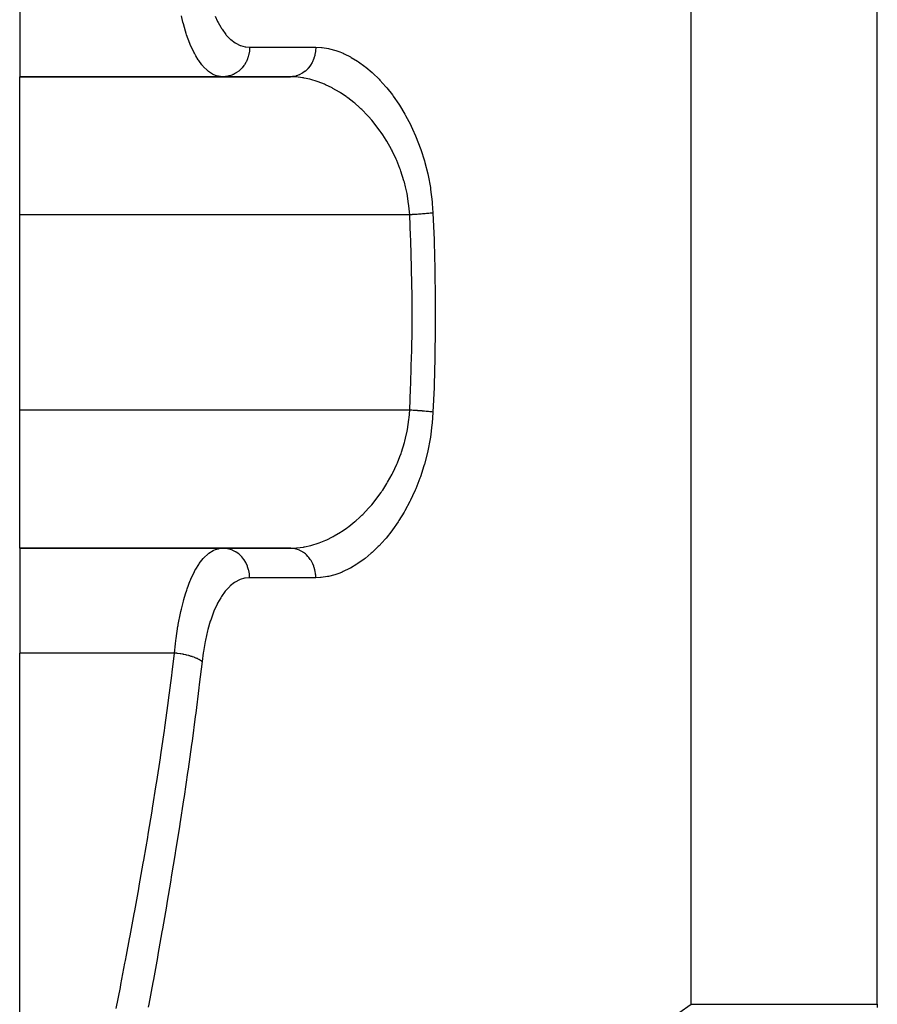
# Model space of a CAD drawing. Extents: x 24 to 1742, y -1013 to 283.
# Drawn here: x 512 to 570, y -746 to -679 of the extents above; entities that cross this region are included whole.
import ezdxf

# ---------------------------------------------------------------- set-up
doc = ezdxf.new("R2010")
doc.units = 0
doc.linetypes.add('DASHED', pattern=[11.05, 8.7, -2.35])
doc.layers.get('0').update_dxf_attribs({"linetype": 'CONTINUOUS'})
doc.layers.add('NEVIDI', color=4, linetype='DASHED')

msp = doc.modelspace()

# ---------------------------------------------------------------- linework, layer by layer
at = {"color": 2}
for p, q in [((512, -675.888889), (512, -683)), ((512, -683), (530.372204, -683)), ((512, -692.368421), (512, -683)), ((530.372205, -683), (512, -683)), ((512, -705.631579), (512, -692.368421)), ((512, -715), (512, -705.631579)), ((512, -715), (530.372205, -715)), ((512, -715), (512, -722.111111)), ((530.372205, -715), (512, -715)), ((512, -753.772473), (512, -722.111111))]:
    msp.add_line(p, q, dxfattribs=at)
at = {"layer": 'NEVIDI', "color": 7, "linetype": 'CONTINUOUS'}
for p, q in [((570.210246, -745.950033), (570.210246, -594)), ((523.081509, -679.303822), (522.975178, -678.871566)), ((525.258235, -678.896526), (525.42996, -679.257869)), ((557.5903, -745.950033), (557.5903, -678.272153)), ((523.10847, -679.405593), (523.081509, -679.303822)), ((523.253015, -679.905616), (523.10847, -679.405593)), ((525.42996, -679.257869), (525.463509, -679.322321)), ((525.463509, -679.322321), (525.64352, -679.638411)), ((523.302776, -680.062037), (523.253015, -679.905616)), ((523.332948, -680.153399), (523.302776, -680.062037)), ((523.549366, -680.740688), (523.332948, -680.153399)), ((525.64352, -679.638411), (525.699851, -679.727786)), ((525.699851, -679.727786), (525.736035, -679.782967)), ((525.736035, -679.782967), (525.988298, -680.123449)), ((525.988298, -680.123449), (526.027017, -680.169397)), ((526.027017, -680.169397), (526.29454, -680.44623)), ((523.579754, -680.814599), (523.549366, -680.740688)), ((523.583007, -680.822398), (523.579754, -680.814599)), ((523.82136, -681.339267), (523.583007, -680.822398)), ((526.29454, -680.44623), (526.335301, -680.482576)), ((526.335301, -680.482576), (526.61886, -680.697059)), ((526.61886, -680.697059), (526.661594, -680.723877)), ((526.661594, -680.723877), (526.954961, -680.872157)), ((526.954961, -680.872157), (526.999019, -680.889274)), ((526.999019, -680.889274), (527.300876, -680.972665)), ((523.857929, -681.409833), (523.82136, -681.339267)), ((523.952293, -681.582241), (523.857929, -681.409833)), ((527.300876, -680.972665), (527.346189, -680.980246)), ((527.346189, -680.980246), (527.606348, -681)), ((527.541567, -681.530669), (527.487086, -681.714513)), ((527.550016, -681.495447), (527.541567, -681.530669)), ((527.558112, -681.458994), (527.550016, -681.495447)), ((527.590077, -681.267746), (527.558112, -681.458994)), ((527.594103, -681.232378), (527.590077, -681.267746)), ((527.597708, -681.195276), (527.594103, -681.232378)), ((527.606351, -680.999999), (527.597708, -681.195276)), ((527.606348, -681), (532.097701, -681)), ((532.030245, -681.55372), (531.971971, -681.749459)), ((532.035852, -681.530647), (532.030245, -681.55372)), ((532.043959, -681.495246), (532.035852, -681.530647)), ((532.079143, -681.292514), (532.043959, -681.495246)), ((532.082164, -681.267746), (532.079143, -681.292514)), ((532.086006, -681.232404), (532.082164, -681.267746)), ((532.097557, -681.025823), (532.086006, -681.232404)), ((532.097701, -681), (532.097557, -681.025823)), ((532.097701, -681), (532.476076, -681.01766)), ((532.476076, -681.01766), (532.53937, -681.024026)), ((532.53937, -681.024026), (532.966363, -681.091881)), ((532.966363, -681.091881), (533.029472, -681.105532)), ((533.029472, -681.105532), (533.458105, -681.222375)), ((533.458105, -681.222375), (533.521843, -681.243315)), ((533.521843, -681.243315), (533.726062, -681.316569)), ((533.726062, -681.316569), (533.951225, -681.408206)), ((533.951225, -681.408206), (534.014796, -681.436145)), ((534.014796, -681.436145), (534.44542, -681.649436)), ((524.112837, -681.845783), (523.952293, -681.582241)), ((524.151667, -681.904286), (524.112837, -681.845783)), ((524.36617, -682.19395), (524.151667, -681.904286)), ((524.422367, -682.260982), (524.36617, -682.19395)), ((527.236047, -682.212969), (527.214273, -682.243924)), ((527.256364, -682.182913), (527.236047, -682.212969)), ((527.352004, -682.023077), (527.256364, -682.182913)), ((527.369381, -681.990057), (527.352004, -682.023077)), ((527.385904, -681.957246), (527.369381, -681.990057)), ((527.461706, -681.784017), (527.385904, -681.957246)), ((527.474668, -681.74946), (527.461706, -681.784017)), ((527.487086, -681.714513), (527.474668, -681.74946)), ((531.74413, -682.212973), (531.723347, -682.243917)), ((531.844921, -682.042169), (531.74413, -682.212973)), ((531.854841, -682.023096), (531.844921, -682.042169)), ((531.871437, -681.990067), (531.854841, -682.023096)), ((531.95174, -681.805047), (531.871437, -681.990067)), ((531.959605, -681.78399), (531.95174, -681.805047)), ((531.971971, -681.749459), (531.959605, -681.78399)), ((534.44542, -681.649436), (534.509426, -681.684729)), ((534.509426, -681.684729), (534.940521, -681.946893)), ((534.940521, -681.946893), (535.004582, -681.989531)), ((535.004582, -681.989531), (535.43482, -682.30128)), ((524.463564, -682.307916), (524.422367, -682.260982)), ((524.750331, -682.5862), (524.463564, -682.307916)), ((524.793733, -682.621377), (524.750331, -682.5862)), ((524.816548, -682.639172), (524.793733, -682.621377)), ((525.091215, -682.817264), (524.816548, -682.639172)), ((525.135919, -682.840191), (525.091215, -682.817264)), ((525.296512, -682.909343), (525.135919, -682.840191)), ((525.442195, -682.95478), (525.296512, -682.909343)), ((526.440005, -682.870036), (526.279475, -682.928067)), ((526.476386, -682.854268), (526.440005, -682.870036)), ((526.507478, -682.839986), (526.476386, -682.854268)), ((526.660414, -682.758272), (526.507478, -682.839986)), ((526.693785, -682.737746), (526.660414, -682.758272)), ((526.72301, -682.718917), (526.693785, -682.737746)), ((526.865325, -682.614873), (526.72301, -682.718917)), ((526.895204, -682.590183), (526.865325, -682.614873)), ((526.921874, -682.567228), (526.895204, -682.590183)), ((527.051054, -682.442402), (526.921874, -682.567228)), ((527.077044, -682.414213), (527.051054, -682.442402)), ((527.100807, -682.387415), (527.077044, -682.414213)), ((527.214273, -682.243924), (527.100807, -682.387415)), ((530.970006, -682.876132), (530.799478, -682.937708)), ((530.98412, -682.87001), (530.970006, -682.876132)), ((531.018799, -682.854268), (530.98412, -682.87001)), ((531.180679, -682.766869), (531.018799, -682.854268)), ((531.194546, -682.758251), (531.180679, -682.766869)), ((531.226383, -682.73774), (531.194546, -682.758251)), ((531.376747, -682.626122), (531.226383, -682.73774)), ((531.390196, -682.614846), (531.376747, -682.626122)), ((531.418695, -682.59018), (531.390196, -682.614846)), ((531.554906, -682.456281), (531.418695, -682.59018)), ((531.567549, -682.442347), (531.554906, -682.456281)), ((531.592315, -682.414214), (531.567549, -682.442347)), ((531.711871, -682.260481), (531.592315, -682.414214)), ((531.723347, -682.243917), (531.711871, -682.260481)), ((535.43482, -682.30128), (535.498158, -682.350982)), ((535.498158, -682.350982), (535.919767, -682.707824)), ((535.919767, -682.707824), (535.981586, -682.764046)), ((535.981586, -682.764046), (536.393111, -683.165253)), ((525.488123, -682.965785), (525.442195, -682.95478)), ((525.799191, -683), (525.488123, -682.965785)), ((525.968714, -682.991173), (525.801749, -682.999998)), ((526.009162, -682.986447), (525.968714, -682.991173)), ((526.042901, -682.981724), (526.009162, -682.986447)), ((526.208045, -682.94814), (526.042901, -682.981724)), ((526.246865, -682.937657), (526.208045, -682.94814)), ((526.279475, -682.928067), (526.246865, -682.937657)), ((530.520846, -682.992558), (530.372204, -683)), ((530.692909, -683.010263), (530.372204, -683)), ((530.534148, -682.991164), (530.520846, -682.992558)), ((530.572711, -682.986444), (530.534148, -682.991164)), ((530.748772, -682.95179), (530.572711, -682.986444)), ((530.757473, -683.01478), (530.692909, -683.010263)), ((530.762637, -682.948126), (530.748772, -682.95179)), ((531.192005, -683.06597), (530.757473, -683.01478)), ((530.799478, -682.937708), (530.762637, -682.948126)), ((531.25666, -683.076632), (531.192005, -683.06597)), ((531.311396, -683.086268), (531.25666, -683.076632)), ((531.692499, -683.168692), (531.311396, -683.086268)), ((531.757308, -683.185347), (531.692499, -683.168692)), ((532.194591, -683.317605), (531.757308, -683.185347)), ((532.259472, -683.340181), (532.194591, -683.317605)), ((532.268788, -683.343485), (532.259472, -683.340181)), ((532.697801, -683.512736), (532.268788, -683.343485)), ((532.762653, -683.541236), (532.697801, -683.512736)), ((533.20167, -683.754438), (532.762653, -683.541236)), ((536.393111, -683.165253), (536.452951, -683.227657)), ((536.452951, -683.227657), (536.853783, -683.674374)), ((533.226617, -683.767628), (533.20167, -683.754438)), ((533.266737, -683.789086), (533.226617, -683.767628)), ((533.705416, -684.043753), (533.266737, -683.789086)), ((533.770088, -684.084461), (533.705416, -684.043753)), ((534.164032, -684.350683), (533.770088, -684.084461)), ((536.853783, -683.674374), (536.912324, -683.744)), ((536.912324, -683.744), (537.300781, -684.236927)), ((537.300781, -684.236927), (537.357472, -684.313639)), ((534.200624, -684.377041), (534.164032, -684.350683)), ((534.26384, -684.423248), (534.200624, -684.377041)), ((534.684081, -684.752734), (534.26384, -684.423248)), ((534.745709, -684.804445), (534.684081, -684.752734)), ((535.060736, -685.083189), (534.745709, -684.804445)), ((537.357472, -684.313639), (537.732624, -684.855756)), ((537.732624, -684.855756), (537.7872, -684.940007)), ((535.154948, -685.171437), (535.060736, -685.083189)), ((535.214778, -685.228703), (535.154948, -685.171437)), ((535.612002, -685.63439), (535.214778, -685.228703)), ((537.7872, -684.940007), (538.144113, -685.529547)), ((538.144113, -685.529547), (538.195293, -685.62009)), ((535.669896, -685.697444), (535.612002, -685.63439)), ((535.894471, -685.952377), (535.669896, -685.697444)), ((536.053702, -686.143747), (535.894471, -685.952377)), ((536.109489, -686.213018), (536.053702, -686.143747)), ((536.475813, -686.699616), (536.109489, -686.213018)), ((538.195293, -685.62009), (538.526089, -686.248614)), ((538.526089, -686.248614), (538.572872, -686.344266)), ((536.528373, -686.774371), (536.475813, -686.699616)), ((536.643445, -686.942864), (536.528373, -686.774371)), ((538.572872, -686.344266), (538.671973, -686.553201)), ((538.671973, -686.553201), (538.876659, -687.01522)), ((536.868992, -687.294277), (536.643445, -686.942864)), ((536.917512, -687.373923), (536.868992, -687.294277)), ((537.230273, -687.928069), (536.917512, -687.373923)), ((538.876659, -687.01522), (538.919291, -687.117285)), ((538.919291, -687.117285), (539.192928, -687.832051)), ((537.274483, -688.012897), (537.230273, -687.928069)), ((537.287633, -688.038483), (537.274483, -688.012897)), ((537.557034, -688.603298), (537.287633, -688.038483)), ((539.192928, -687.832051), (539.231186, -687.941643)), ((539.231186, -687.941643), (539.469776, -688.697286)), ((537.596491, -688.693521), (537.557034, -688.603298)), ((537.807781, -689.219303), (537.596491, -688.693521)), ((539.469776, -688.697286), (539.50211, -688.811564)), ((539.50211, -688.811564), (539.698236, -689.594426)), ((537.844574, -689.319629), (537.807781, -689.219303)), ((537.878313, -689.414393), (537.844574, -689.319629)), ((538.083761, -690.064029), (537.878313, -689.414393)), ((538.110935, -690.162047), (538.083761, -690.064029)), ((538.18878, -690.465072), (538.110935, -690.162047)), ((539.698236, -689.594426), (539.724142, -689.71288)), ((539.724142, -689.71288), (539.875574, -690.522726)), ((538.271236, -690.834329), (538.18878, -690.465072)), ((538.291509, -690.935659), (538.271236, -690.834329)), ((539.875574, -690.522726), (539.894627, -690.645162)), ((539.894627, -690.645162), (539.998625, -691.483564)), ((538.403879, -691.631666), (538.291509, -690.935659)), ((539.998625, -691.483564), (540.010321, -691.609717)), ((538.416782, -691.73639), (538.403879, -691.631666)), ((538.418964, -691.754976), (538.416782, -691.73639)), ((538.472746, -692.368421), (538.418964, -691.754976)), ((539.859828, -692.265248), (539.770914, -692.2747)), ((539.877196, -692.263327), (539.859828, -692.265248)), ((539.884921, -692.262464), (539.877196, -692.263327)), ((539.891373, -692.261739), (539.884921, -692.262464)), ((539.967305, -692.252911), (539.891373, -692.261739)), ((539.990364, -692.250111), (539.967305, -692.252911)), ((540.053589, -692.242108), (539.990364, -692.250111)), ((540.010321, -691.609717), (540.053589, -692.242105)), ((540.053589, -692.242105), (540.129671, -694.06681)), ((538.472745, -692.368421), (512, -692.368421)), ((538.48774, -692.367684), (538.472745, -692.36842)), ((538.538577, -693.85146), (538.472745, -692.36842)), ((538.607897, -692.361528), (538.48774, -692.367684)), ((538.642891, -692.359649), (538.607897, -692.361528)), ((538.69841, -692.356587), (538.642891, -692.359649)), ((538.718438, -692.355459), (538.69841, -692.356587)), ((538.76233, -692.35294), (538.718438, -692.355459)), ((538.796996, -692.350906), (538.76233, -692.35294)), ((538.914983, -692.343684), (538.796996, -692.350906)), ((538.94916, -692.341504), (538.914983, -692.343684)), ((538.960228, -692.340789), (538.94916, -692.341504)), ((538.979758, -692.339518), (538.960228, -692.340789)), ((539.064991, -692.333811), (538.979758, -692.339518)), ((539.098395, -692.331503), (539.064991, -692.333811)), ((539.21136, -692.323388), (539.098395, -692.331503)), ((539.213373, -692.323239), (539.21136, -692.323388)), ((539.232078, -692.321846), (539.213373, -692.323239)), ((539.243896, -692.320959), (539.232078, -692.321846)), ((539.353366, -692.312468), (539.243896, -692.320959)), ((539.384735, -692.309939), (539.353366, -692.312468)), ((539.453421, -692.304247), (539.384735, -692.309939)), ((539.470707, -692.302779), (539.453421, -692.304247)), ((539.489928, -692.30113), (539.470707, -692.302779)), ((539.519975, -692.298515), (539.489928, -692.30113)), ((539.620454, -692.289427), (539.519975, -692.298515)), ((539.648987, -692.286744), (539.620454, -692.289427)), ((539.676081, -692.28415), (539.648987, -692.286744)), ((539.691863, -692.282618), (539.676081, -692.28415)), ((539.743956, -692.277448), (539.691863, -692.282618)), ((539.770914, -692.2747), (539.743956, -692.277448)), ((538.544784, -694.013995), (538.538577, -693.85146)), ((538.550152, -694.158949), (538.544784, -694.013995)), ((538.60342, -695.95049), (538.550152, -694.158949)), ((540.129671, -694.06681), (540.134851, -694.21616)), ((540.134851, -694.21616), (540.18529, -696.040118)), ((538.606671, -696.095372), (538.60342, -695.95049)), ((538.633794, -697.886919), (538.606671, -696.095372)), ((540.18529, -696.040118), (540.188335, -696.187744)), ((540.188335, -696.187744), (540.213121, -698.013453)), ((538.63493, -698.031791), (538.633794, -697.886919)), ((538.638463, -699), (538.63493, -698.031791)), ((540.214084, -698.161061), (540.21312, -699.986761)), ((540.213121, -698.013453), (540.214084, -698.161061)), ((538.635908, -699.823346), (538.638463, -699)), ((538.609763, -701.759774), (538.63493, -699.968209)), ((538.63493, -699.968209), (538.635908, -699.823346)), ((540.212, -700.134382), (540.185287, -701.960022)), ((540.21312, -699.986761), (540.212, -700.134382)), ((538.555357, -703.696206), (538.606671, -701.904628)), ((538.606671, -701.904628), (538.609763, -701.759774)), ((540.182084, -702.107782), (540.129669, -703.933258)), ((540.185287, -701.960022), (540.182084, -702.107782)), ((538.472745, -705.63158), (538.538577, -704.148529)), ((538.538577, -704.148529), (538.550152, -703.841051)), ((538.550152, -703.841051), (538.555357, -703.696206)), ((540.124328, -704.082666), (540.053589, -705.757895)), ((540.129669, -703.933258), (540.124328, -704.082666)), ((538.472745, -705.631579), (512, -705.631579)), ((538.31378, -706.947371), (538.41755, -706.258376)), ((538.41755, -706.258376), (538.419088, -706.245237)), ((538.419088, -706.245237), (538.429274, -706.154393)), ((538.429274, -706.154393), (538.472746, -705.631579)), ((538.572903, -705.636632), (538.472745, -705.63158)), ((538.607942, -705.638474), (538.572903, -705.636632)), ((538.718438, -705.644541), (538.607942, -705.638474)), ((538.727509, -705.645057), (538.718438, -705.644541)), ((538.73831, -705.645674), (538.727509, -705.645057)), ((538.762354, -705.647062), (538.73831, -705.645674)), ((538.880645, -705.654166), (538.762354, -705.647062)), ((538.915045, -705.65632), (538.880645, -705.654166)), ((538.979758, -705.660483), (538.915045, -705.65632)), ((538.998927, -705.661744), (538.979758, -705.660483)), ((539.031387, -705.663908), (538.998927, -705.661744)), ((539.064976, -705.666188), (539.031387, -705.663908)), ((539.178717, -705.674217), (539.064976, -705.666188)), ((539.21144, -705.676618), (539.178717, -705.674217)), ((539.232077, -705.678154), (539.21144, -705.676618)), ((539.250446, -705.679535), (539.232077, -705.678154)), ((539.321688, -705.685023), (539.250446, -705.679535)), ((539.353331, -705.68753), (539.321688, -705.685023)), ((539.459604, -705.696277), (539.353331, -705.68753)), ((539.470706, -705.697221), (539.459604, -705.696277)), ((539.488136, -705.698716), (539.470706, -705.697221)), ((539.490002, -705.698876), (539.488136, -705.698716)), ((539.591556, -705.707902), (539.490002, -705.698876)), ((539.620441, -705.710571), (539.591556, -705.707902)), ((539.691862, -705.717382), (539.620441, -705.710571)), ((539.707775, -705.718942), (539.691862, -705.717382)), ((539.71672, -705.719826), (539.707775, -705.718942)), ((539.744005, -705.722557), (539.71672, -705.719826)), ((539.834389, -705.731984), (539.744005, -705.722557)), ((539.859845, -705.734754), (539.834389, -705.731984)), ((539.891373, -705.738261), (539.859845, -705.734754)), ((539.9055, -705.739861), (539.891373, -705.738261)), ((539.943817, -705.744297), (539.9055, -705.739861)), ((539.967335, -705.747093), (539.943817, -705.744297)), ((540.044378, -705.756695), (539.967335, -705.747093)), ((540.053589, -705.757895), (539.999365, -706.510019)), ((540.05359, -705.757893), (540.044378, -705.756695)), ((538.29454, -707.049288), (538.31378, -706.947371)), ((539.987013, -706.633216), (539.878543, -707.459169)), ((539.999365, -706.510019), (539.987013, -706.633216)), ((538.142039, -707.721162), (538.188732, -707.535263)), ((538.188732, -707.535263), (538.29454, -707.049288)), ((539.859013, -707.579269), (539.703139, -708.383446)), ((539.878543, -707.459169), (539.859013, -707.579269)), ((537.916727, -708.474124), (538.115889, -707.819653)), ((538.115889, -707.819653), (538.142039, -707.721162)), ((537.643267, -709.196681), (537.807577, -708.781264)), ((537.807577, -708.781264), (537.883802, -708.569866)), ((537.883802, -708.569866), (537.916727, -708.474124)), ((539.676561, -708.501345), (539.47527, -709.283478)), ((539.703139, -708.383446), (539.676561, -708.501345)), ((537.32893, -709.879985), (537.604797, -709.287296)), ((537.604797, -709.287296), (537.643267, -709.196681)), ((539.442171, -709.397651), (539.201143, -710.144732)), ((539.47527, -709.283478), (539.442171, -709.397651)), ((536.977042, -710.52602), (537.285545, -709.965468)), ((537.285545, -709.965468), (537.287435, -709.961783)), ((537.287435, -709.961783), (537.32893, -709.879985)), ((539.162769, -710.252488), (538.887557, -710.958637)), ((539.201143, -710.144732), (539.162769, -710.252488)), ((536.643512, -711.056946), (536.929107, -710.60662)), ((536.929107, -710.60662), (536.977042, -710.52602)), ((538.887557, -710.958637), (538.844319, -711.060517)), ((536.178617, -711.699576), (536.538863, -711.210521)), ((536.538863, -711.210521), (536.590623, -711.135268)), ((536.590623, -711.135268), (536.643512, -711.056946)), ((538.671972, -711.446552), (538.537577, -711.727802)), ((538.844319, -711.060517), (538.671972, -711.446552)), ((535.289968, -712.697931), (535.686617, -712.284196)), ((535.686617, -712.284196), (535.744342, -712.219962)), ((535.744342, -712.219962), (535.894527, -712.047641)), ((535.894527, -712.047641), (536.123546, -711.769446)), ((536.123546, -711.769446), (536.178617, -711.699576)), ((538.489561, -711.824543), (538.154435, -712.45235)), ((538.537577, -711.727802), (538.489561, -711.824543)), ((534.817588, -713.134062), (535.060823, -712.916685)), ((535.060823, -712.916685), (535.229836, -712.756701)), ((535.229836, -712.756701), (535.289968, -712.697931)), ((538.103031, -712.54205), (537.746319, -713.123462)), ((538.154435, -712.45235), (538.103031, -712.54205)), ((533.843809, -713.86814), (534.164164, -713.649229)), ((534.164164, -713.649229), (534.271396, -713.57117)), ((534.271396, -713.57117), (534.334542, -713.524052)), ((534.334542, -713.524052), (534.755593, -713.187142)), ((534.755593, -713.187142), (534.817588, -713.134062)), ((537.692334, -713.205728), (537.317242, -713.741022)), ((537.746319, -713.123462), (537.692334, -713.205728)), ((532.842156, -714.422774), (533.226424, -714.232489)), ((533.226424, -714.232489), (533.281214, -714.203114)), ((533.281214, -714.203114), (533.346223, -714.167524)), ((533.346223, -714.167524), (533.779668, -713.909459)), ((533.779668, -713.909459), (533.843809, -713.86814)), ((536.868565, -714.307998), (536.809014, -714.377883)), ((537.260636, -713.816704), (536.868565, -714.307998)), ((537.317242, -713.741022), (537.260636, -713.816704)), ((530.372202, -715), (530.757141, -714.985245)), ((530.757141, -714.985245), (530.821586, -714.979934)), ((530.821586, -714.979934), (531.257466, -714.92323)), ((531.257466, -714.92323), (531.311366, -714.913738)), ((531.311366, -714.913738), (531.322404, -714.911727)), ((531.322404, -714.911727), (531.76109, -714.813651)), ((531.76109, -714.813651), (531.826445, -714.796032)), ((531.826445, -714.796032), (532.267758, -714.656797)), ((532.267758, -714.656797), (532.268855, -714.656407)), ((532.268855, -714.656407), (532.333558, -714.633022)), ((532.333558, -714.633022), (532.776668, -714.452487)), ((532.776668, -714.452487), (532.842156, -714.422774)), ((536.341404, -714.887534), (535.927058, -715.285646)), ((536.402879, -714.824314), (536.341404, -714.887534)), ((536.809014, -714.377883), (536.402879, -714.824314)), ((524.465911, -715.6896), (524.507982, -715.643644)), ((524.507982, -715.643644), (524.795893, -715.376948)), ((524.795893, -715.376948), (524.816164, -715.36115)), ((524.816164, -715.36115), (524.839177, -715.34367)), ((524.839177, -715.34367), (525.136634, -715.159449)), ((525.136634, -715.159449), (525.181307, -715.138184)), ((525.181307, -715.138184), (525.296601, -715.09062)), ((525.296601, -715.09062), (525.488136, -715.034211)), ((525.488136, -715.034211), (525.5343, -715.024724)), ((525.5343, -715.024724), (525.799186, -715)), ((525.96867, -715.008822), (525.799186, -715)), ((525.975635, -715.009564), (525.96867, -715.008822)), ((526.00916, -715.013553), (525.975635, -715.009564)), ((526.207992, -715.051846), (526.00916, -715.013553)), ((526.213925, -715.053383), (526.207992, -715.051846)), ((526.246864, -715.062343), (526.213925, -715.053383)), ((526.439957, -715.129944), (526.246864, -715.062343)), ((526.444808, -715.131989), (526.439957, -715.129944)), ((526.476386, -715.145732), (526.444808, -715.131989)), ((526.660366, -715.241698), (526.476386, -715.145732)), ((526.664137, -715.243967), (526.660366, -715.241698)), ((526.693785, -715.262254), (526.664137, -715.243967)), ((526.865311, -715.385115), (526.693785, -715.262254)), ((526.868046, -715.387331), (526.865311, -715.385115)), ((526.895203, -715.409816), (526.868046, -715.387331)), ((527.051039, -715.557582), (526.895203, -715.409816)), ((527.05283, -715.559488), (527.051039, -715.557582)), ((527.077044, -715.585786), (527.05283, -715.559488)), ((527.214181, -715.755949), (527.077044, -715.585786)), ((530.394481, -715.000167), (530.372202, -715)), ((530.534129, -715.008833), (530.394481, -715.000167)), ((530.572711, -715.013556), (530.534129, -715.008833)), ((530.624571, -715.021511), (530.572711, -715.013556)), ((530.762621, -715.051869), (530.624571, -715.021511)), ((530.79948, -715.062292), (530.762621, -715.051869)), ((530.849928, -715.078187), (530.79948, -715.062292)), ((530.984074, -715.129968), (530.849928, -715.078187)), ((531.018802, -715.145732), (530.984074, -715.129968)), ((531.066761, -715.169182), (531.018802, -715.145732)), ((531.194533, -715.241739), (531.066761, -715.169182)), ((531.226387, -715.26226), (531.194533, -715.241739)), ((531.271338, -715.292994), (531.226387, -715.26226)), ((531.39018, -715.385138), (531.271338, -715.292994)), ((531.418699, -715.409821), (531.39018, -715.385138)), ((531.459686, -715.447211), (531.418699, -715.409821)), ((531.56751, -715.557607), (531.459686, -715.447211)), ((531.592318, -715.585788), (531.56751, -715.557607)), ((531.628611, -715.629148), (531.592318, -715.585788)), ((531.723333, -715.75606), (531.628611, -715.629148)), ((535.865061, -715.341151), (535.444303, -715.691438)), ((535.927058, -715.285646), (535.865061, -715.341151)), ((523.952364, -716.417825), (524.15288, -716.094059)), ((524.15288, -716.094059), (524.19211, -716.03696)), ((524.19211, -716.03696), (524.366272, -715.806064)), ((524.366272, -715.806064), (524.465911, -715.6896)), ((527.215304, -715.757515), (527.214181, -715.755949)), ((527.236046, -715.787031), (527.215304, -715.757515)), ((527.351906, -715.97674), (527.236046, -715.787031)), ((527.352368, -715.977599), (527.351906, -715.97674)), ((527.369381, -716.009942), (527.352368, -715.977599)), ((527.461763, -716.21613), (527.369381, -716.009942)), ((527.474667, -716.250539), (527.461763, -716.21613)), ((527.54135, -716.468463), (527.474667, -716.250539)), ((531.744132, -715.787028), (531.723333, -715.75606)), ((531.775141, -715.835649), (531.744132, -715.787028)), ((531.854847, -715.976914), (531.775141, -715.835649)), ((531.871438, -716.009934), (531.854847, -715.976914)), ((531.896569, -716.062908), (531.871438, -716.009934)), ((531.959592, -716.215975), (531.896569, -716.062908)), ((531.971972, -716.250541), (531.959592, -716.215975)), ((531.990835, -716.307096), (531.971972, -716.250541)), ((532.035849, -716.469337), (531.990835, -716.307096)), ((534.891565, -716.085129), (534.459239, -716.342961)), ((534.954856, -716.043743), (534.891565, -716.085129)), ((535.381746, -715.739706), (534.954856, -716.043743)), ((535.444303, -715.691438), (535.381746, -715.739706)), ((523.621728, -717.086729), (523.86023, -716.586017)), ((523.86023, -716.586017), (523.896798, -716.517701)), ((523.896798, -716.517701), (523.952364, -716.417825)), ((527.541589, -716.46942), (527.54135, -716.468463)), ((527.550015, -716.504552), (527.541589, -716.46942)), ((527.589833, -716.730282), (527.550015, -716.504552)), ((527.590075, -716.732263), (527.589833, -716.730282)), ((527.5941, -716.767621), (527.590075, -716.732263)), ((527.606343, -716.997169), (527.5941, -716.767621)), ((532.043959, -716.504752), (532.035849, -716.469337)), ((532.056109, -716.563524), (532.043959, -716.504752)), ((532.082165, -716.732257), (532.056109, -716.563524)), ((532.086006, -716.767594), (532.082165, -716.732257)), ((532.091281, -716.827709), (532.086006, -716.767594)), ((532.097701, -716.999998), (532.091281, -716.827709)), ((532.412833, -716.987727), (532.097701, -717)), ((532.475747, -716.982365), (532.412833, -716.987727)), ((532.903436, -716.920809), (532.475747, -716.982365)), ((532.967163, -716.907947), (532.903436, -716.920809)), ((533.397802, -716.79654), (532.967163, -716.907947)), ((533.461757, -716.776395), (533.397802, -716.79654)), ((533.72606, -716.683364), (533.461757, -716.776395)), ((533.894924, -716.61569), (533.72606, -716.683364)), ((533.959489, -716.58812), (533.894924, -716.61569)), ((534.394652, -716.377812), (533.959489, -716.58812)), ((534.459239, -716.342961), (534.394652, -716.377812)), ((523.3665, -717.748386), (523.579949, -717.185266)), ((523.579949, -717.185266), (523.587492, -717.167215)), ((523.587492, -717.167215), (523.621728, -717.086729)), ((526.25613, -717.589422), (525.989438, -717.875239)), ((526.296896, -717.551667), (526.25613, -717.589422)), ((526.578563, -717.32937), (526.296896, -717.551667)), ((526.621194, -717.301248), (526.578563, -717.32937)), ((526.91127, -717.145628), (526.621194, -717.301248)), ((526.955578, -717.127097), (526.91127, -717.145628)), ((527.255122, -717.035918), (526.955578, -717.127097)), ((527.300899, -717.027026), (527.255122, -717.035918)), ((527.606348, -717), (527.300899, -717.027026)), ((527.606345, -717), (527.606343, -716.997169)), ((532.097701, -717), (527.606348, -717)), ((523.13783, -718.487372), (523.253239, -718.094155)), ((523.253239, -718.094155), (523.335373, -717.839826)), ((523.335373, -717.839826), (523.3665, -717.748386)), ((525.666295, -718.324847), (525.643542, -718.361441)), ((525.702012, -718.268813), (525.666295, -718.324847)), ((525.951284, -717.922023), (525.702012, -718.268813)), ((525.989438, -717.875239), (525.951284, -717.922023)), ((522.975298, -719.128652), (523.110408, -718.587762)), ((523.110408, -718.587762), (523.13783, -718.487372)), ((525.401074, -718.798964), (525.186496, -719.271925)), ((525.434153, -718.733755), (525.401074, -718.798964)), ((525.643542, -718.361441), (525.434153, -718.733755)), ((522.764472, -720.177466), (522.91343, -719.406253)), ((522.91343, -719.406253), (522.937245, -719.296869)), ((522.937245, -719.296869), (522.975298, -719.128652)), ((525.156356, -719.346109), (524.965616, -719.87013)), ((525.186496, -719.271925), (525.156356, -719.346109)), ((522.620918, -721.125922), (522.744114, -720.297062)), ((522.744114, -720.297062), (522.748719, -720.269649)), ((522.748719, -720.269649), (522.764472, -720.177466)), ((524.939161, -719.951315), (524.772138, -720.524938)), ((524.965616, -719.87013), (524.939161, -719.951315)), ((524.74916, -720.613544), (524.60587, -721.237476)), ((524.772138, -720.524938), (524.74916, -720.613544)), ((522.511034, -722.111111), (522.575284, -721.495869)), ((522.575284, -721.495869), (522.60478, -721.251757)), ((522.60478, -721.251757), (522.620918, -721.125922)), ((524.586481, -721.333496), (524.468967, -722.001493)), ((524.60587, -721.237476), (524.586481, -721.333496)), ((522.511036, -722.111111), (512, -722.111111)), ((522.352564, -723.406772), (522.511036, -722.111111)), ((522.513217, -722.111344), (522.511034, -722.111111)), ((522.663238, -722.129054), (522.513217, -722.111344)), ((522.690446, -722.13262), (522.663238, -722.129054)), ((522.70915, -722.135135), (522.690446, -722.13262)), ((522.71923, -722.136511), (522.70915, -722.135135)), ((522.886263, -722.16155), (522.71923, -722.136511)), ((522.894634, -722.162917), (522.886263, -722.16155)), ((522.923014, -722.167631), (522.894634, -722.162917)), ((522.931293, -722.16903), (522.923014, -722.167631)), ((523.09469, -722.198878), (522.931293, -722.16903)), ((523.104462, -722.200801), (523.09469, -722.198878)), ((523.122132, -722.20432), (523.104462, -722.200801)), ((523.148226, -722.209614), (523.122132, -722.20432)), ((523.28846, -722.240117), (523.148226, -722.209614)), ((523.314947, -722.246282), (523.28846, -722.240117)), ((523.356906, -722.256323), (523.314947, -722.246282)), ((523.473859, -722.286188), (523.356906, -722.256323)), ((523.498941, -722.292971), (523.473859, -722.286188)), ((523.515373, -722.297491), (523.498941, -722.292971)), ((523.554715, -722.308565), (523.515373, -722.297491)), ((523.648811, -722.336571), (523.554715, -722.308565)), ((524.453663, -722.102715), (524.376911, -722.688889)), ((524.468967, -722.001493), (524.453663, -722.102715)), ((523.67242, -722.343956), (523.648811, -722.336571)), ((523.702685, -722.353648), (523.67242, -722.343956)), ((523.739245, -722.365705), (523.702685, -722.353648)), ((523.811518, -722.390745), (523.739245, -722.365705)), ((523.833277, -722.39862), (523.811518, -722.390745)), ((523.874781, -722.414108), (523.833277, -722.39862)), ((523.907925, -722.426945), (523.874781, -722.414108)), ((523.960301, -722.448154), (523.907925, -722.426945)), ((523.979973, -722.456436), (523.960301, -722.448154)), ((524.029494, -722.478124), (523.979973, -722.456436)), ((524.058814, -722.491583), (524.029494, -722.478124)), ((524.093478, -722.508156), (524.058814, -722.491583)), ((524.110783, -722.516723), (524.093478, -722.508156)), ((524.164751, -722.544845), (524.110783, -722.516723)), ((524.189854, -722.558746), (524.164751, -722.544845)), ((524.20961, -722.570105), (524.189854, -722.558746)), ((524.376911, -722.688889), (524.193441, -724.248045)), ((524.224394, -722.578871), (524.20961, -722.570105)), ((524.27875, -722.613371), (524.224394, -722.578871)), ((524.299307, -722.627526), (524.27875, -722.613371)), ((524.30745, -722.633333), (524.299307, -722.627526)), ((524.319582, -722.642216), (524.30745, -722.633333)), ((524.370128, -722.682876), (524.319582, -722.642216)), ((524.376911, -722.688889), (524.370128, -722.682876)), ((522.107524, -725.30012), (522.324216, -723.63223)), ((522.324216, -723.63223), (522.352564, -723.406772)), ((524.193441, -724.248045), (524.16543, -724.478725)), ((524.16543, -724.478725), (523.951352, -726.18569)), ((521.850438, -727.169434), (522.077704, -725.522596)), ((522.077704, -725.522596), (522.107524, -725.30012)), ((523.951352, -726.18569), (523.922102, -726.411848)), ((523.922102, -726.411848), (523.697531, -728.098851)), ((521.582432, -729.015257), (521.802563, -727.506253)), ((521.802563, -727.506253), (521.819267, -727.389105)), ((521.819267, -727.389105), (521.850438, -727.169434)), ((523.666966, -728.322228), (523.433101, -729.988018)), ((523.697531, -728.098851), (523.666966, -728.322228)), ((521.550039, -729.232208), (521.582432, -729.015257)), ((521.304666, -730.837824), (521.550039, -729.232208)), ((523.401345, -730.208733), (523.15924, -731.853324)), ((523.433101, -729.988018), (523.401345, -730.208733)), ((521.2712, -731.051999), (521.304666, -730.837824)), ((521.018268, -732.637557), (521.2712, -731.051999)), ((523.126209, -732.072836), (522.877034, -733.695307)), ((523.15924, -731.853324), (523.126209, -732.072836)), ((520.724399, -734.414662), (520.983855, -732.849061)), ((520.983855, -732.849061), (521.018268, -732.637557)), ((522.877034, -733.695307), (522.843122, -733.911865)), ((522.843122, -733.911865), (522.587627, -735.514138)), ((520.579722, -735.267336), (520.689175, -734.623514)), ((520.689175, -734.623514), (520.724399, -734.414662)), ((520.424265, -736.169085), (520.579722, -735.267336)), ((522.558431, -735.694155), (522.553143, -735.726693)), ((522.587627, -735.514138), (522.558431, -735.694155)), ((520.388328, -736.375554), (520.424265, -736.169085)), ((522.553143, -735.726693), (522.292144, -737.309985)), ((520.11891, -737.901747), (520.388328, -736.375554)), ((522.256775, -737.52131), (521.991741, -739.083)), ((522.292144, -737.309985), (522.256775, -737.52131)), ((519.809636, -739.61202), (520.082482, -738.105364)), ((520.082482, -738.105364), (520.11891, -737.901747)), ((519.772813, -739.813038), (519.809636, -739.61202)), ((521.955865, -739.291638), (521.687589, -740.833352)), ((521.991741, -739.083), (521.955865, -739.291638)), ((519.497598, -741.300202), (519.772813, -739.813038)), ((521.651346, -741.039318), (521.380882, -742.561093)), ((521.687589, -740.833352), (521.651346, -741.039318)), ((519.249639, -742.619915), (519.460525, -741.498632)), ((519.460525, -741.498632), (519.497598, -741.300202)), ((519.146865, -743.162163), (519.184021, -742.966418)), ((519.184021, -742.966418), (519.249639, -742.619915)), ((521.344469, -742.764081), (521.072833, -744.266132)), ((521.380882, -742.561093), (521.344469, -742.764081)), ((518.870205, -744.610373), (519.146865, -743.162163)), ((521.072833, -744.266132), (521.036283, -744.466751)), ((518.557401, -746.232142), (518.833078, -744.803617)), ((518.833078, -744.803617), (518.870205, -744.610373)), ((521.036283, -744.466751), (520.764613, -745.948783)), ((520.764613, -745.948783), (520.728137, -746.146696)), ((556.740326, -746.528781), (557.5903, -745.950033)), ((557.5903, -745.950033), (559.044876, -745.950033)), ((559.044876, -745.950033), (559.743275, -745.950033)), ((559.743275, -745.950033), (559.860208, -745.950033)), ((559.860208, -745.950033), (561.208644, -745.950033)), ((561.208644, -745.950033), (562.216043, -745.950033)), ((562.216043, -745.950033), (562.341207, -745.950033)), ((562.341207, -745.950033), (563.513754, -745.950033)), ((563.513754, -745.950033), (564.84406, -745.950033)), ((564.84406, -745.950033), (564.97572, -745.950033)), ((564.97572, -745.950033), (565.924089, -745.950033)), ((565.924089, -745.950033), (567.576672, -745.950033)), ((567.576672, -745.950033), (567.712052, -745.950033)), ((567.712052, -745.950033), (568.401903, -745.950033)), ((568.401903, -745.950033), (570.210246, -745.950033)), ((570.210246, -745.950033), (570.215815, -746.174476))]:
    msp.add_line(p, q, dxfattribs=at)

doc.saveas('drawing.dxf')
